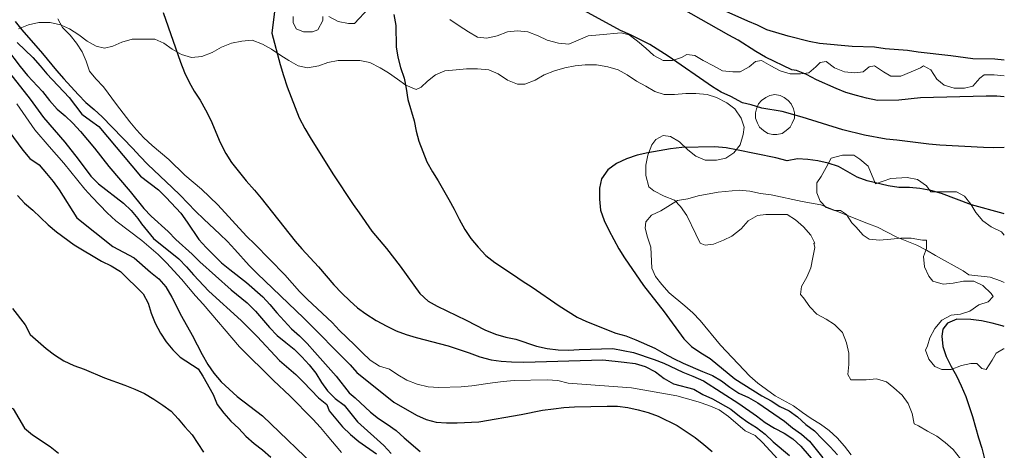
# Model space of a CAD drawing. Units: metres. Extents: x -1691763 to -1690950, y 227641 to 228301.
# Drawn here: x -1691047 to -1690950, y 228081 to 228123 of the extents above; entities that cross this region are included whole.
import ezdxf

# ---------------------------------------------------------------- set-up
doc = ezdxf.new("R2010")
doc.units = ezdxf.units.M
doc.header["$MEASUREMENT"] = 0
for name, color, linetype, lineweight in [('Nivel 14', 7, 'Continuous', 0), ('Nivel 16', 7, 'Continuous', 0), ('Nivel 7', 7, 'Continuous', 0), ('Nivel 8', 7, 'Continuous', 0)]:
    doc.layers.add(name, color=color, linetype=linetype, lineweight=lineweight)

msp = doc.modelspace()

# ---------------------------------------------------------------- linework, layer by layer
at = {"layer": 'Nivel 14', "color": 5, "linetype": 'Continuous', "lineweight": 53, "flags": 128}
msp.add_lwpolyline([(-1691012.63, 227938.59, 0.231081), (-1691199.112, 228113.659), (-1691199.112, 228113.659), (-1691223.777, 228122.206)], format="xyb", dxfattribs=at)
at = {"layer": 'Nivel 16', "color": 3, "linetype": 'Continuous', "lineweight": 13, "flags": 128}
for points in [[(-1691012.448, 228123.852), (-1691013.848, 228122.352), (-1691014.448, 228122.352), (-1691015.448, 228122.552), (-1691016.348, 228123.052)], [(-1691046.648, 228121.852), (-1691045.648, 228122.252), (-1691044.648, 228122.452), (-1691043.548, 228122.452), (-1691042.548, 228122.252), (-1691041.648, 228121.852), (-1691040.748, 228121.252), (-1691039.948, 228120.652), (-1691039.048, 228120.152), (-1691038.248, 228119.952), (-1691037.448, 228120.152), (-1691036.548, 228120.552), (-1691035.548, 228120.852), (-1691034.448, 228120.852), (-1691033.348, 228120.852), (-1691032.448, 228120.452), (-1691031.648, 228119.852), (-1691030.748, 228119.352), (-1691029.748, 228119.052)], [(-1691016.948, 228123.052), (-1691016.948, 228122.652), (-1691017.448, 228121.752), (-1691017.948, 228121.552), (-1691018.848, 228121.552), (-1691019.548, 228121.852), (-1691019.848, 228122.452), (-1691019.848, 228123.052)], [(-1690981.948, 228119.052), (-1690982.848, 228118.752), (-1690983.748, 228118.752), (-1690984.648, 228119.252), (-1690985.448, 228119.952), (-1690986.248, 228120.652), (-1690987.048, 228121.252), (-1690987.848, 228121.452), (-1690989.948, 228121.252), (-1690991.048, 228121.152), (-1690992.048, 228120.752), (-1690992.948, 228120.352), (-1690993.948, 228120.452), (-1690995.048, 228120.752), (-1690995.948, 228121.152), (-1690996.948, 228121.552), (-1690997.948, 228121.652), (-1690998.948, 228121.552), (-1690999.948, 228121.152), (-1691000.948, 228120.952), (-1691001.848, 228121.052), (-1691002.748, 228121.552), (-1691003.648, 228122.152), (-1691004.548, 228122.752)], [(-1691029.748, 228119.052), (-1691028.748, 228119.152), (-1691027.748, 228119.552), (-1691026.848, 228120.052), (-1691025.848, 228120.452), (-1691024.848, 228120.652), (-1691023.848, 228120.752), (-1691022.848, 228120.352), (-1691021.948, 228119.852), (-1691021.048, 228119.252), (-1691020.248, 228118.752), (-1691019.348, 228118.252), (-1691018.448, 228118.052), (-1691017.348, 228118.252), (-1691016.448, 228118.552), (-1691015.448, 228118.752), (-1691014.348, 228118.752), (-1691013.348, 228118.752), (-1691012.348, 228118.552), (-1691011.348, 228118.052), (-1691010.548, 228117.552), (-1691009.648, 228116.952), (-1691008.848, 228116.352), (-1691007.848, 228115.952), (-1691007.348, 228116.152), (-1691006.748, 228116.752), (-1691005.948, 228117.352), (-1691005.048, 228117.752), (-1691003.948, 228117.852), (-1691002.948, 228117.952), (-1691001.848, 228117.952), (-1691000.748, 228117.852), (-1690999.848, 228117.452), (-1690998.948, 228116.852), (-1690997.948, 228116.452), (-1690997.248, 228116.452), (-1690996.248, 228116.852), (-1690995.348, 228117.352), (-1690994.348, 228117.752), (-1690993.348, 228118.052), (-1690992.348, 228118.252), (-1690991.348, 228118.352), (-1690990.248, 228118.352), (-1690989.148, 228118.152), (-1690988.148, 228117.852), (-1690987.248, 228117.352), (-1690986.348, 228116.752), (-1690985.448, 228116.252), (-1690984.548, 228115.752), (-1690983.648, 228115.452), (-1690982.648, 228115.452), (-1690981.548, 228115.552), (-1690980.548, 228115.552), (-1690979.448, 228115.452), (-1690978.548, 228115.152), (-1690977.548, 228114.652), (-1690976.748, 228114.052), (-1690976.148, 228113.152), (-1690975.848, 228112.252), (-1690975.948, 228111.552), (-1690976.248, 228110.552), (-1690976.848, 228109.752), (-1690977.648, 228109.252), (-1690978.548, 228109.052), (-1690979.648, 228109.052), (-1690980.548, 228109.452), (-1690981.348, 228110.052), (-1690982.148, 228110.852), (-1690983.048, 228111.352), (-1690983.748, 228111.452), (-1690984.448, 228111.052), (-1690984.848, 228110.552), (-1690985.248, 228109.552), (-1690985.448, 228108.552), (-1690985.448, 228107.552), (-1690985.148, 228106.452), (-1690984.648, 228106.052), (-1690983.648, 228105.552), (-1690982.648, 228105.152), (-1690982.048, 228104.552), (-1690981.448, 228103.652), (-1690980.548, 228101.852), (-1690980.148, 228100.952), (-1690979.648, 228100.752), (-1690978.848, 228100.852), (-1690977.848, 228101.252), (-1690977.048, 228101.652), (-1690976.148, 228102.352), (-1690975.448, 228103.152), (-1690974.548, 228103.652), (-1690973.748, 228103.752), (-1690972.648, 228103.752), (-1690971.648, 228103.752), (-1690970.848, 228103.252), (-1690970.048, 228102.552), (-1690969.348, 228101.752), (-1690968.948, 228100.952), (-1690969.048, 228100.952), (-1690968.948, 228100.552), (-1690969.148, 228099.552), (-1690969.348, 228098.552)], [(-1690950.469, 228117.254), (-1690951.448, 228117.352), (-1690952.448, 228117.352), (-1690952.848, 228117.052), (-1690953.548, 228116.252), (-1690954.348, 228116.052), (-1690955.348, 228116.052), (-1690956.348, 228116.352), (-1690957.048, 228116.952), (-1690957.648, 228117.852), (-1690958.348, 228118.252), (-1690958.648, 228118.052), (-1690959.548, 228117.652), (-1690960.548, 228117.252), (-1690961.548, 228117.252), (-1690962.248, 228117.652), (-1690963.148, 228118.252), (-1690963.648, 228118.152), (-1690964.248, 228117.652), (-1690965.048, 228117.552), (-1690966.048, 228117.652), (-1690967.048, 228118.052), (-1690967.848, 228118.652), (-1690968.448, 228118.552), (-1690968.848, 228118.152), (-1690969.548, 228117.552), (-1690970.348, 228117.452), (-1690971.348, 228117.452), (-1690972.348, 228117.752), (-1690973.248, 228118.252), (-1690974.148, 228118.752), (-1690974.748, 228118.652), (-1690975.348, 228118.152), (-1690976.248, 228117.652), (-1690976.948, 228117.652), (-1690977.948, 228117.752), (-1690978.848, 228118.252), (-1690979.848, 228118.752), (-1690980.648, 228119.252), (-1690981.448, 228119.352), (-1690981.948, 228119.052)], [(-1690972.848, 228115.452), (-1690972.348, 228115.352), (-1690971.948, 228115.152), (-1690971.548, 228114.852), (-1690971.248, 228114.552), (-1690971.048, 228114.052), (-1690970.948, 228113.652), (-1690970.948, 228113.152), (-1690971.148, 228112.652), (-1690971.348, 228112.252), (-1690971.748, 228111.952), (-1690972.148, 228111.652), (-1690972.648, 228111.552), (-1690973.048, 228111.552), (-1690973.548, 228111.652), (-1690973.948, 228111.952), (-1690974.348, 228112.252), (-1690974.548, 228112.652), (-1690974.748, 228113.152), (-1690974.748, 228113.652), (-1690974.648, 228114.052), (-1690974.448, 228114.552), (-1690974.148, 228114.852), (-1690973.748, 228115.152), (-1690973.348, 228115.352), (-1690972.848, 228115.452)], [(-1690951.548, 228095.752), (-1690951.748, 228096.052), (-1690952.548, 228096.852), (-1690953.448, 228097.252), (-1690954.448, 228097.252), (-1690955.448, 228097.052), (-1690956.448, 228096.952), (-1690957.448, 228097.252), (-1690957.848, 228097.752), (-1690958.248, 228098.652), (-1690958.348, 228099.652), (-1690958.048, 228100.452), (-1690958.048, 228101.252), (-1690958.448, 228101.252), (-1690959.548, 228101.452), (-1690960.548, 228101.452), (-1690961.548, 228101.352), (-1690962.648, 228101.252), (-1690963.648, 228101.352), (-1690964.248, 228101.752), (-1690964.948, 228102.552), (-1690965.348, 228102.952), (-1690965.848, 228103.752), (-1690966.448, 228104.152), (-1690967.048, 228104.152), (-1690967.848, 228104.452), (-1690968.448, 228105.052), (-1690968.748, 228105.852), (-1690968.748, 228106.852), (-1690968.348, 228107.452), (-1690967.848, 228108.352), (-1690967.348, 228109.252), (-1690966.248, 228109.552)], [(-1690966.248, 228109.552), (-1690965.148, 228109.552), (-1690964.548, 228109.152), (-1690963.748, 228108.452), (-1690963.048, 228106.752), (-1690961.548, 228107.252), (-1690959.948, 228107.352), (-1690958.948, 228107.152), (-1690958.048, 228106.552), (-1690957.648, 228105.952), (-1690957.248, 228105.952), (-1690956.148, 228105.952), (-1690955.148, 228105.952), (-1690954.348, 228105.552), (-1690953.748, 228104.752), (-1690953.248, 228103.952), (-1690952.548, 228103.152), (-1690951.748, 228102.552), (-1690950.748, 228102.052), (-1690950.469, 228101.727)], [(-1690969.348, 228098.552), (-1690969.748, 228097.652), (-1690970.248, 228096.752), (-1690970.348, 228095.952), (-1690970.048, 228095.652), (-1690969.448, 228094.752), (-1690968.748, 228094.052), (-1690967.848, 228093.552), (-1690967.048, 228093.052), (-1690966.248, 228092.252), (-1690965.848, 228091.252), (-1690965.648, 228090.252), (-1690965.648, 228089.152), (-1690965.748, 228088.152), (-1690965.448, 228087.652), (-1690965.048, 228087.652), (-1690963.948, 228087.652), (-1690962.948, 228087.752), (-1690961.948, 228087.452), (-1690961.248, 228086.852), (-1690960.448, 228086.152), (-1690959.848, 228085.352), (-1690959.448, 228084.352), (-1690959.248, 228083.352), (-1690958.848, 228083.152), (-1690957.948, 228082.652), (-1690957.048, 228082.152), (-1690956.248, 228081.552), (-1690955.448, 228080.852), (-1690954.748, 228079.952)], [(-1690950.469, 228090.66), (-1690950.548, 228090.652), (-1690951.248, 228090.252), (-1690951.648, 228089.552), (-1690952.248, 228088.652), (-1690952.648, 228088.752), (-1690953.148, 228089.252), (-1690953.748, 228089.252), (-1690954.648, 228089.052), (-1690955.648, 228088.652), (-1690956.548, 228088.652), (-1690957.248, 228088.952), (-1690957.848, 228089.652), (-1690958.148, 228090.552), (-1690957.948, 228090.952), (-1690957.748, 228091.752), (-1690957.248, 228092.652), (-1690956.548, 228093.452), (-1690955.648, 228093.952), (-1690954.748, 228094.052), (-1690953.848, 228094.352), (-1690952.948, 228094.952), (-1690952.048, 228095.252), (-1690951.548, 228095.752)]]:
    msp.add_lwpolyline(points, dxfattribs=at)
at = {"layer": 'Nivel 7', "color": 30, "linetype": 'Continuous', "lineweight": -3, "flags": 128}
for points in [[(-1691021.398, 228125.662), (-1691021.908, 228121.412), (-1691021.108, 228118.372), (-1691020.778, 228117.302), (-1691020.418, 228116.202)], [(-1690950.469, 228118.779), (-1690951.398, 228118.882), (-1690953.528, 228118.912), (-1690955.698, 228119.212), (-1690958.858, 228119.572), (-1690959.918, 228119.722), (-1690962.078, 228119.902), (-1690963.138, 228120.052), (-1690965.298, 228120.112), (-1690968.488, 228120.412), (-1690969.518, 228120.622), (-1690971.568, 228121.132), (-1690973.628, 228121.762), (-1690974.538, 228122.192), (-1690975.488, 228122.582), (-1690979.348, 228124.302)], [(-1691032.508, 228123.452), (-1691030.838, 228118.612), (-1691030.448, 228117.602), (-1691029.998, 228116.652), (-1691029.498, 228115.762)], [(-1690950.469, 228110.27), (-1690951.488, 228110.242), (-1690952.508, 228110.272), (-1690956.748, 228110.512), (-1690957.828, 228110.602), (-1690960.958, 228110.992), (-1690961.978, 228111.082), (-1690964.098, 228111.502), (-1690966.208, 228112.012), (-1690970.178, 228113.252), (-1690972.148, 228113.792), (-1690974.138, 228114.132), (-1690975.158, 228114.432), (-1690976.008, 228114.642), (-1690977.138, 228115.242), (-1690978.078, 228115.662), (-1690978.938, 228116.212), (-1690983.248, 228119.182), (-1690985.058, 228120.332), (-1690986.938, 228121.272), (-1690987.918, 228121.692), (-1690992.488, 228124.202)], [(-1690950.469, 228115.208), (-1690951.208, 228115.292), (-1690952.228, 228115.292), (-1690958.648, 228115.112), (-1690960.768, 228114.902), (-1690962.838, 228114.872), (-1690963.898, 228115.082), (-1690964.898, 228115.352), (-1690965.928, 228115.652), (-1690966.868, 228116.042), (-1690968.778, 228116.892), (-1690969.758, 228117.402), (-1690970.728, 228117.792), (-1690971.208, 228117.842), (-1690973.768, 228119.092), (-1690974.708, 228119.632), (-1690976.418, 228120.752), (-1690977.338, 228121.242), (-1690981.978, 228123.872)], [(-1691046.948, 228122.562), (-1691046.318, 228121.742), (-1691044.308, 228119.432), (-1691042.938, 228117.782), (-1691042.228, 228116.962), (-1691040.828, 228115.442), (-1691040.058, 228114.682), (-1691039.258, 228113.992), (-1691038.488, 228113.262), (-1691035.488, 228110.192), (-1691034.808, 228109.432), (-1691034.008, 228108.642), (-1691031.628, 228106.402), (-1691030.858, 228105.642), (-1691029.378, 228104.092), (-1691028.568, 228103.302), (-1691026.998, 228101.852), (-1691026.258, 228101.122), (-1691025.518, 228100.362), (-1691024.118, 228098.782), (-1691023.348, 228097.992), (-1691018.808, 228093.652), (-1691014.268, 228089.122), (-1691013.618, 228088.362), (-1691010.028, 228085.462), (-1691007.798, 228084.212), (-1691006.858, 228083.782), (-1691005.888, 228083.512), (-1691004.868, 228083.452), (-1691003.848, 228083.452), (-1691001.718, 228083.542), (-1690997.598, 228084.262), (-1690995.508, 228084.682), (-1690994.458, 228084.832), (-1690993.448, 228084.942), (-1690992.398, 228085.002), (-1690989.218, 228085.092), (-1690988.198, 228085.092), (-1690987.198, 228084.942), (-1690986.178, 228084.732), (-1690985.208, 228084.462), (-1690984.238, 228084.102), (-1690982.378, 228083.192), (-1690981.488, 228082.612), (-1690980.638, 228082.012), (-1690979.778, 228081.342), (-1690978.978, 228080.672)], [(-1691010.018, 228123.252), (-1691009.838, 228122.182), (-1691009.778, 228120.082), (-1691009.628, 228119.092), (-1691009.358, 228118.082), (-1691009.028, 228117.042), (-1691008.818, 228116.022), (-1691008.668, 228114.952), (-1691008.048, 228112.892), (-1691007.838, 228111.882), (-1691007.568, 228110.892), (-1691007.208, 228109.882), (-1691006.788, 228108.882), (-1691006.248, 228107.902), (-1691005.688, 228107.052), (-1691004.648, 228105.222), (-1691004.138, 228104.272), (-1691003.658, 228103.292), (-1691003.088, 228102.292), (-1691002.498, 228101.432), (-1691001.808, 228100.582), (-1691001.038, 228099.772), (-1691000.178, 228099.072), (-1690998.338, 228097.862), (-1690997.518, 228097.282), (-1690996.538, 228096.682), (-1690993.908, 228094.842), (-1690992.128, 228093.752), (-1690991.218, 228093.322), (-1690988.368, 228092.202), (-1690987.398, 228091.932), (-1690986.428, 228091.542), (-1690984.548, 228090.722), (-1690983.658, 228090.202), (-1690982.748, 228089.722), (-1690981.798, 228089.272), (-1690979.918, 228088.452), (-1690978.948, 228088.062), (-1690978.058, 228087.542), (-1690977.258, 228086.932), (-1690976.378, 228086.332), (-1690975.428, 228085.912), (-1690974.518, 228085.392), (-1690971.918, 228083.612), (-1690971.118, 228082.972), (-1690970.258, 228082.362), (-1690969.488, 228081.662), (-1690968.838, 228080.842), (-1690968.158, 228080.052)], [(-1691046.768, 228120.532), (-1691045.228, 228119.042), (-1691044.508, 228118.252), (-1691043.858, 228117.462), (-1691041.688, 228115.152), (-1691040.448, 228113.532), (-1691039.618, 228112.902), (-1691038.788, 228112.322), (-1691034.748, 228107.482), (-1691032.978, 228106.152), (-1691032.228, 228105.422), (-1691030.808, 228103.872), (-1691030.188, 228103.022), (-1691029.028, 228101.312), (-1691028.338, 228100.552), (-1691026.828, 228099.062), (-1691026.028, 228098.392), (-1691024.408, 228097.122), (-1691022.798, 228095.732), (-1691022.118, 228094.992), (-1691021.438, 228094.172), (-1691020.728, 228093.382), (-1691019.988, 228092.622), (-1691019.218, 228091.932), (-1691018.468, 228091.172), (-1691017.728, 228090.352), (-1691015.648, 228088.012), (-1691014.378, 228086.392), (-1691013.788, 228085.902), (-1691012.308, 228084.502), (-1691011.508, 228083.892), (-1691010.658, 228083.342), (-1691009.798, 228082.712), (-1691008.998, 228081.982), (-1691007.458, 228080.672)], [(-1691047.798, 228119.932), (-1691046.458, 228118.162), (-1691045.748, 228117.312), (-1691044.288, 228115.732), (-1691043.608, 228114.852), (-1691042.858, 228114.032), (-1691042.088, 228113.372), (-1691041.348, 228112.672), (-1691040.578, 228111.852), (-1691039.208, 228110.212), (-1691037.808, 228108.442), (-1691035.728, 228106.012), (-1691034.418, 228104.342), (-1691033.678, 228103.582), (-1691032.048, 228102.102), (-1691031.278, 228101.312), (-1691029.708, 228099.882), (-1691028.958, 228099.152), (-1691025.888, 228096.422), (-1691024.318, 228095.142), (-1691023.518, 228094.352), (-1691022.148, 228092.742), (-1691021.408, 228091.952), (-1691020.548, 228091.292), (-1691019.748, 228090.622), (-1691019.008, 228089.892), (-1691018.288, 228089.102), (-1691017.638, 228088.282), (-1691017.078, 228087.392), (-1691016.478, 228086.572), (-1691015.738, 228085.812), (-1691014.878, 228085.182), (-1691013.578, 228083.562), (-1691010.988, 228081.232), (-1691010.278, 228080.472)], [(-1691047.498, 228117.562), (-1691045.498, 228114.982), (-1691044.188, 228113.222), (-1691042.108, 228110.812), (-1691040.798, 228109.142), (-1691039.588, 228107.492), (-1691038.838, 228106.732), (-1691036.388, 228104.852), (-1691035.648, 228104.152), (-1691034.998, 228103.362), (-1691034.648, 228102.862), (-1691033.468, 228101.432), (-1691031.008, 228099.422), (-1691030.238, 228098.672), (-1691029.558, 228097.872), (-1691028.068, 228096.302), (-1691024.898, 228093.412), (-1691023.358, 228091.872), (-1691021.158, 228089.532), (-1691019.588, 228088.162), (-1691018.818, 228087.412), (-1691017.358, 228085.892), (-1691016.558, 228085.252), (-1691016.338, 228084.622)], [(-1691029.498, 228115.762), (-1691028.928, 228114.882), (-1691028.398, 228113.962), (-1691027.888, 228112.962), (-1691026.978, 228110.762), (-1691026.408, 228109.702), (-1691025.848, 228108.812), (-1691024.418, 228107.022), (-1691023.608, 228106.122), (-1691022.958, 228105.332), (-1691019.658, 228101.162), (-1691019.008, 228100.402), (-1691017.368, 228098.642), (-1691015.878, 228096.912), (-1691015.098, 228096.092), (-1691014.328, 228095.342), (-1691013.558, 228094.672), (-1691012.758, 228094.062), (-1691011.748, 228093.432), (-1691010.718, 228092.862), (-1691009.808, 228092.432), (-1691008.828, 228092.072), (-1691007.838, 228091.772), (-1691004.718, 228090.962), (-1691002.688, 228090.292), (-1691001.628, 228089.902), (-1691000.538, 228089.602), (-1690999.548, 228089.452), (-1690998.548, 228089.392), (-1690997.348, 228089.372), (-1690989.648, 228089.582), (-1690987.568, 228089.372), (-1690986.478, 228089.222), (-1690985.488, 228088.952), (-1690984.508, 228088.412), (-1690983.648, 228087.772), (-1690982.738, 228087.262), (-1690980.768, 228086.722), (-1690979.888, 228086.202), (-1690978.938, 228085.782), (-1690977.138, 228084.782), (-1690976.308, 228084.112), (-1690975.488, 228083.532), (-1690974.628, 228082.992), (-1690973.798, 228082.352), (-1690973.028, 228081.592), (-1690971.428, 228080.262)], [(-1691020.418, 228116.202), (-1691019.248, 228113.172), (-1691018.708, 228112.142), (-1691018.198, 228111.252), (-1691015.968, 228107.712), (-1691013.998, 228104.742), (-1691013.398, 228103.922), (-1691012.178, 228102.122), (-1691010.748, 228100.452), (-1691009.408, 228098.722), (-1691007.478, 228096.072), (-1691006.678, 228095.312), (-1691005.788, 228094.832), (-1691002.958, 228093.472), (-1691001.128, 228092.502), (-1691000.098, 228092.082), (-1690999.098, 228091.812), (-1690998.108, 228091.622), (-1690996.108, 228090.932), (-1690995.048, 228090.692), (-1690993.998, 228090.572), (-1690992.998, 228090.542), (-1690991.928, 228090.602), (-1690988.658, 228090.692), (-1690986.628, 228090.302), (-1690984.628, 228089.642), (-1690983.688, 228089.272), (-1690981.838, 228088.402), (-1690980.838, 228088.002), (-1690979.828, 228087.552), (-1690976.378, 228085.342), (-1690974.658, 228084.132), (-1690973.808, 228083.492), (-1690972.888, 228082.952), (-1690971.948, 228082.462), (-1690971.088, 228081.892), (-1690970.318, 228081.192), (-1690968.888, 228079.522)], [(-1691049.538, 228114.472), (-1691046.198, 228110.012), (-1691045.518, 228109.222), (-1691044.628, 228108.582), (-1691043.888, 228107.762), (-1691043.258, 228106.972), (-1691042.668, 228106.152), (-1691040.938, 228103.432), (-1691037.438, 228100.652), (-1691035.338, 228099.542), (-1691033.768, 228098.122), (-1691032.938, 228097.482), (-1691032.258, 228096.692), (-1691031.688, 228095.712), (-1691030.738, 228093.852), (-1691029.688, 228091.992), (-1691028.708, 228090.102), (-1691028.168, 228089.152), (-1691027.578, 228088.302), (-1691026.858, 228087.452), (-1691025.318, 228086.022), (-1691022.838, 228084.142), (-1691017.068, 228078.632)], [(-1690950.469, 228103.815), (-1690950.578, 228103.842), (-1690953.668, 228104.712), (-1690956.608, 228105.802), (-1690957.638, 228106.102), (-1690958.698, 228106.282), (-1690959.718, 228106.372), (-1690960.768, 228106.402), (-1690961.788, 228106.552), (-1690963.848, 228107.032), (-1690964.818, 228107.402), (-1690966.648, 228108.432), (-1690967.648, 228108.762), (-1690968.648, 228108.972), (-1690969.638, 228109.122), (-1690970.658, 228109.182), (-1690971.648, 228108.972), (-1690972.768, 228109.272), (-1690976.598, 228110.062), (-1690977.598, 228110.252), (-1690978.708, 228110.362), (-1690981.918, 228110.272), (-1690983.028, 228110.152), (-1690985.238, 228109.762), (-1690986.278, 228109.522), (-1690987.318, 228109.192), (-1690988.298, 228108.742), (-1690989.148, 228108.122), (-1690989.758, 228107.232), (-1690989.968, 228106.322), (-1690989.968, 228105.242), (-1690989.848, 228104.192), (-1690989.488, 228103.182), (-1690989.038, 228102.242), (-1690988.088, 228100.402), (-1690987.528, 228099.522), (-1690985.678, 228096.842), (-1690983.658, 228094.262)], [(-1691046.738, 228105.612), (-1691046.048, 228104.852), (-1691045.228, 228104.182), (-1691043.738, 228102.752), (-1691042.938, 228102.062), (-1691041.198, 228100.792), (-1691038.538, 228099.212), (-1691037.598, 228098.762), (-1691036.678, 228098.212), (-1691034.488, 228096.022), (-1691033.978, 228095.112), (-1691033.708, 228094.132), (-1691033.298, 228093.152), (-1691032.788, 228092.202), (-1691032.218, 228091.352), (-1691031.568, 228090.582), (-1691030.858, 228089.852), (-1691029.118, 228088.732), (-1691028.648, 228088.002), (-1691027.638, 228086.222), (-1691027.248, 228085.242), (-1691026.618, 228084.392), (-1691025.908, 228083.632), (-1691025.138, 228082.902), (-1691024.458, 228082.142), (-1691023.658, 228081.442), (-1691022.828, 228080.812), (-1691022.028, 228080.112)], [(-1691047.228, 228094.612), (-1691045.988, 228093.002), (-1691045.508, 228092.052), (-1691043.938, 228090.712), (-1691043.108, 228090.082), (-1691042.198, 228089.502), (-1691041.248, 228089.052), (-1691040.218, 228088.692), (-1691038.248, 228087.842), (-1691036.248, 228087.122), (-1691035.278, 228086.732), (-1691034.358, 228086.302), (-1691033.448, 228085.762), (-1691032.558, 228085.182), (-1691031.758, 228084.582), (-1691031.048, 228083.852), (-1691030.398, 228083.052), (-1691029.688, 228082.292), (-1691028.588, 228080.582)], [(-1690983.658, 228094.262), (-1690981.718, 228091.642), (-1690980.978, 228090.882), (-1690980.088, 228090.282), (-1690979.168, 228089.732), (-1690976.748, 228087.732), (-1690974.118, 228086.092), (-1690973.208, 228085.612), (-1690972.378, 228085.032), (-1690971.468, 228084.612), (-1690970.638, 228084.032), (-1690969.838, 228083.302), (-1690968.978, 228082.672), (-1690968.238, 228081.882), (-1690967.468, 228081.122), (-1690966.748, 228080.332)], [(-1690950.469, 228092.831), (-1690950.688, 228092.912), (-1690951.658, 228093.182), (-1690952.688, 228093.402), (-1690953.738, 228093.522), (-1690955.088, 228093.542), (-1690956.008, 228093.152), (-1690956.478, 228092.572), (-1690956.578, 228091.902), (-1690956.458, 228090.892), (-1690956.128, 228089.912), (-1690955.648, 228088.932), (-1690955.148, 228088.042), (-1690954.668, 228087.072), (-1690954.218, 228086.032), (-1690953.558, 228084.072), (-1690952.988, 228081.982), (-1690952.668, 228081.002), (-1690952.388, 228079.932), (-1690952.148, 228078.792), (-1690951.818, 228076.582), (-1690951.578, 228075.482), (-1690950.798, 228072.382), (-1690950.469, 228070.93)], [(-1691052.888, 228088.752), (-1691050.638, 228086.592), (-1691047.168, 228084.832), (-1691046.058, 228082.942), (-1691045.258, 228082.302), (-1691043.548, 228081.152), (-1691042.748, 228080.512)], [(-1691016.338, 228084.622), (-1691015.028, 228083.072), (-1691014.258, 228082.312), (-1691013.428, 228081.652), (-1691011.718, 228080.432)]]:
    msp.add_lwpolyline(points, dxfattribs=at)
at = {"layer": 'Nivel 8', "color": 30, "linetype": 'Continuous', "lineweight": 13, "flags": 128}
for points in [[(-1691042.808, 228122.832), (-1691042.338, 228121.972), (-1691041.598, 228121.242), (-1691040.978, 228120.452), (-1691040.438, 228119.602), (-1691040.018, 228118.682), (-1691039.698, 228117.732), (-1691039.078, 228116.992), (-1691038.328, 228116.202), (-1691037.078, 228114.472), (-1691035.778, 228112.792), (-1691035.118, 228112.002), (-1691034.408, 228111.242), (-1691033.608, 228110.492), (-1691031.978, 228109.122), (-1691030.408, 228107.602), (-1691028.778, 228106.212), (-1691027.198, 228104.692), (-1691024.378, 228101.652), (-1691023.578, 228100.872), (-1691020.638, 228097.862), (-1691019.218, 228096.252), (-1691018.448, 228095.462), (-1691016.038, 228093.222), (-1691015.328, 228092.462), (-1691013.848, 228091.062), (-1691013.108, 228090.302), (-1691012.338, 228089.572), (-1691011.418, 228088.972), (-1691010.448, 228088.692), (-1691009.618, 228088.122), (-1691008.738, 228087.602), (-1691007.738, 228087.212), (-1691006.678, 228086.972), (-1691005.628, 228086.912), (-1691003.468, 228086.972), (-1691002.418, 228087.062), (-1691000.388, 228087.362), (-1690999.368, 228087.482), (-1690998.288, 228087.572), (-1690995.048, 228087.662), (-1690994.028, 228087.572), (-1690993.028, 228087.332), (-1690986.838, 228086.872), (-1690982.428, 228086.072), (-1690980.348, 228085.502), (-1690979.278, 228085.142), (-1690978.278, 228084.712), (-1690977.358, 228084.082), (-1690975.758, 228082.662), (-1690974.788, 228082.232), (-1690974.048, 228081.532), (-1690971.818, 228079.112)], [(-1691046.808, 228114.552), (-1691045.028, 228112.022), (-1691043.658, 228110.382), (-1691042.228, 228108.772), (-1691040.148, 228106.222), (-1691039.438, 228105.432), (-1691037.978, 228103.912), (-1691037.148, 228103.152), (-1691034.608, 228101.212), (-1691033.008, 228099.852), (-1691032.198, 228099.062), (-1691030.748, 228097.452), (-1691029.378, 228095.842), (-1691028.608, 228095.022), (-1691025.068, 228090.862), (-1691021.758, 228087.592), (-1691020.158, 228086.082), (-1691017.928, 228083.802), (-1691017.188, 228083.012), (-1691016.508, 228082.222), (-1691015.138, 228080.552)], [(-1690973.228, 228105.662), (-1690974.258, 228105.812), (-1690975.288, 228106.022), (-1690976.338, 228106.112), (-1690978.368, 228105.932), (-1690980.348, 228105.582), (-1690981.328, 228105.282), (-1690982.338, 228105.132), (-1690983.968, 228104.122), (-1690984.878, 228103.682), (-1690985.438, 228103.032), (-1690985.508, 228102.432), (-1690985.268, 228101.532), (-1690984.948, 228100.582), (-1690984.858, 228098.542), (-1690984.498, 228097.712), (-1690983.878, 228096.922), (-1690983.168, 228096.132), (-1690981.628, 228094.852), (-1690980.858, 228094.162), (-1690980.148, 228093.432), (-1690978.158, 228091.022), (-1690975.278, 228088.012), (-1690974.508, 228087.312), (-1690972.828, 228086.102), (-1690971.028, 228085.102), (-1690970.168, 228084.472), (-1690969.308, 228083.892), (-1690968.398, 228083.342), (-1690967.568, 228082.712), (-1690966.768, 228081.982), (-1690966.058, 228081.192), (-1690965.398, 228080.342)], [(-1690950.469, 228097.137), (-1690950.848, 228097.292), (-1690951.848, 228097.652), (-1690953.918, 228097.862), (-1690954.478, 228098.272), (-1690957.188, 228099.752), (-1690958.068, 228100.272), (-1690958.988, 228100.752), (-1690960.958, 228101.562), (-1690962.848, 228102.532), (-1690963.728, 228102.842), (-1690968.368, 228104.692), (-1690970.188, 228105.022), (-1690973.228, 228105.662)]]:
    msp.add_lwpolyline(points, dxfattribs=at)

doc.saveas('drawing.dxf')
